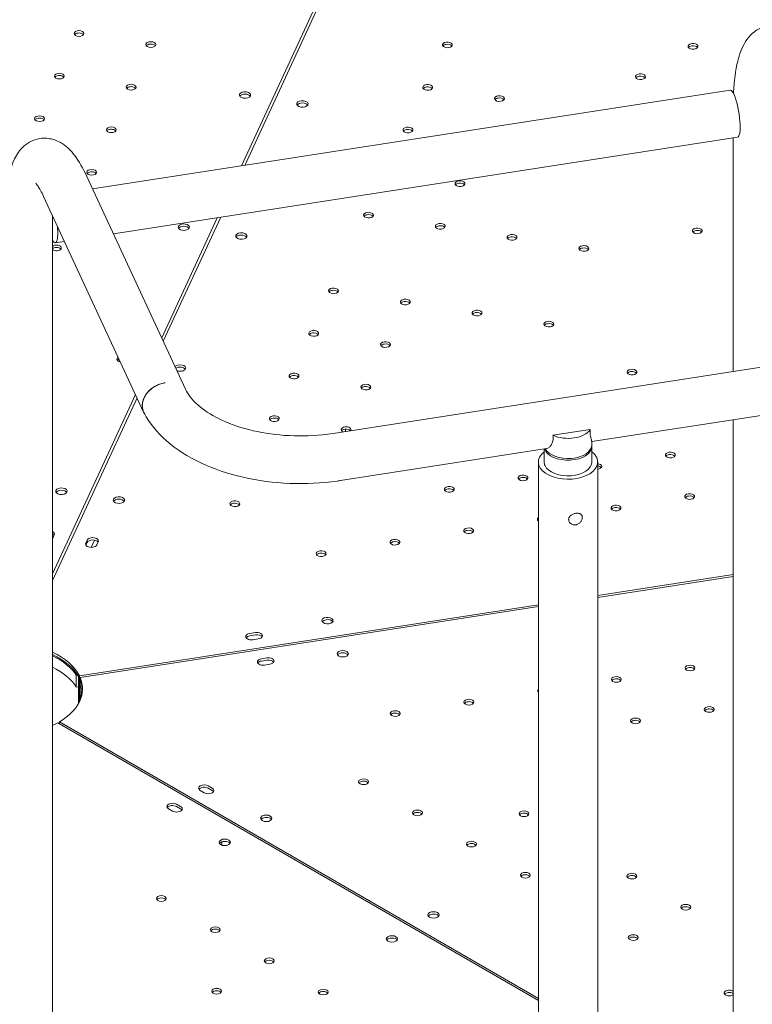
# Model space of a CAD drawing. Units: millimetres. Extents: x 0 to 77045, y 10834 to 20642.
# Drawn here: x 59534 to 60052, y 17756 to 18452 of the extents above; entities that cross this region are included whole.
import ezdxf

# ---------------------------------------------------------------- set-up
doc = ezdxf.new("R2010")
doc.units = ezdxf.units.MM

# ---------------------------------------------------------------- blocks, each defined once
blk = doc.blocks.new('A$C37520814')
at = {"color": 0, "linetype": 'Continuous', "lineweight": 0, "extrusion": (-5.55112e-17, 0.816497, 0.57735)}
for p, q in [((19259.77, 33517.83), (19146.27, 33272.98)), ((19261.87, 33517.51), (19148.67, 33273.35)), ((19040.96, 33256.69), (19492.32, 33326.51)), ((19193.2, 33316.04), (19193.09, 33315.79)), ((19055.73, 33224.87), (19497.47, 33293.21)), ((19494.32, 33292.72), (19494.32, 33127.54)), ((19036.82, 33265.6), (19106.7, 33115.03)), ((19006.26, 33251.41), (19077.09, 33098.78)), ((19129.24, 33236.24), (19089.87, 33151.31)), ((19131.64, 33236.61), (19090.98, 33148.92)), ((19012.51, 32366.52), (19012.51, 33232.63)), ((19014.51, 33218.49), (19021.06, 33219.51)), ((19149.88, 33222.6), (19149.79, 33222.4)), ((19106.58, 33129.22), (19106.46, 33128.97)), ((19211.32, 33083.76), (19533.65, 33133.63)), ((19071.3, 33111.26), (19012.51, 32984.42)), ((19072.41, 33108.87), (19012.51, 32979.68)), ((19394.3, 33077.97), (19538.8, 33100.32)), ((19219.91, 33086.78), (19219.91, 33085.09)), ((19494.32, 33093.44), (19494.32, 32446.27)), ((19366.81, 33082.46), (19393.19, 33086.54)), ((19216.47, 33050.46), (19362.25, 33073.01)), ((19394.3, 33074.57), (19394.3, 33078.05)), ((19394.3, 33063.5), (19394.3, 33075.75)), ((19360.6, 33063.5), (19360.6, 33072.75)), ((19356.45, 31226.21), (19356.45, 33063.5)), ((19398.45, 31226.21), (19398.45, 33063.5)), ((19063.28, 33035.84), (19063.17, 33035.59)), ((19013.88, 33011.94), (19012.84, 33009.71)), ((19037.18, 33008.34), (19036.15, 33006.11)), ((19036.26, 33004.71), (19037.18, 33006.71)), ((19039.87, 33003.2), (19042.24, 33008.31)), ((19043.88, 33004.91), (19044.91, 33007.14)), ((19398.45, 32969.07), (19494.32, 32983.92)), ((19494.32, 32982.58), (19398.45, 32967.77)), ((19031.7, 32912.28), (19356.45, 32962.57)), ((19356.45, 32961.28), (19032.11, 32911.16)), ((19156.18, 32942.91), (19152.32, 32942.32)), ((19152.32, 32940.68), (19156.18, 32941.28)), ((19154.39, 32937.86), (19158.26, 32938.45)), ((19164.41, 32925.03), (19160.55, 32924.43)), ((19160.55, 32922.8), (19164.41, 32923.4)), ((19162.61, 32919.97), (19166.48, 32920.57)), ((19030.53, 32912.74), (19029.46, 32912.57)), ((19029.46, 32912.56), (19030.53, 32912.73)), ((19029.46, 32912.57), (19029.46, 32904.41)), ((19029.46, 32912.56), (19029.46, 32904.4)), ((19031.11, 32911.75), (19031.11, 32893.09)), ((19031.7, 32894.53), (19031.7, 32912.28)), ((19032.05, 32906.98), (19032.99, 32907.12)), ((19032.05, 32906.98), (19032.05, 32898.81)), ((19032.11, 32906.99), (19032.11, 32911.16)), ((19032.56, 32907.06), (19032.56, 32908.4)), ((19029.46, 32904.4), (19031.11, 32904.65)), ((19032.11, 32895.81), (19032.11, 32898.62)), ((19016.29, 32879.07), (19356.45, 32682.69)), ((19017.54, 32878.35), (19017.54, 32879.79)), ((19017.54, 32879.79), (19356.45, 32684.01)), ((19117.2, 32831.2), (19120.03, 32829.56)), ((19125.69, 32832.83), (19122.86, 32834.46)), ((19122.86, 32832.83), (19125.69, 32831.2)), ((19097.6, 32816.62), (19094.77, 32818.25)), ((19100.43, 32821.52), (19103.26, 32819.88)), ((19103.26, 32818.25), (19100.43, 32819.88)), ((19131.76, 32794.62), (19132.42, 32794.24)), ((19131.15, 32793.33), (19130.93, 32793.46))]:
    blk.add_line(p, q, dxfattribs=at)
at = {"color": 0, "linetype": 'Continuous', "lineweight": 0}
for centre, major_axis, ratio, start_param, end_param in [((19031.35, 33366.63), (-3.5, 0), 0.57735, -2.355901, 3.927284), ((19082.17, 33358.78), (-3.5, 0), 0.57735, -2.355901, 3.927284), ((19292.08, 33356.98), (-3.5, 0), 0.57735, -1.308757, -0.415952), ((19292.08, 33356.98), (-3.5, 0), 0.57735, -2.725641, -1.308757), ((19465.91, 33355.94), (-3.5, 0), 0.57735, -1.308757, -0.415952), ((19465.91, 33355.94), (-3.5, 0), 0.57735, -2.725641, -1.308757), ((19017.39, 33336.51), (-3.5, 0), 0.57735, -2.355901, 3.927284), ((19068.21, 33328.66), (-3.5, 0), 0.57735, -2.355901, 3.927284), ((19428.72, 33334.46), (-3.5, 0), 0.57735, -1.308757, -0.415952), ((19428.72, 33334.46), (-3.5, 0), 0.57735, -2.725641, -1.308757), ((19148.83, 33323.09), (-4, 0), 0.57735, -0.261506, 6.021679), ((19278.12, 33326.86), (-3.5, 0), 0.57735, -1.308757, -0.415952), ((19278.12, 33326.86), (-3.5, 0), 0.57735, -2.725641, -1.308757), ((19189.49, 33315.17), (4, 0), 0.57735, 0.361367, 2.780226), ((19328.93, 33319.01), (-3.5, 0), 0.57735, -1.308757, -0.415952), ((19328.93, 33319.01), (-3.5, 0), 0.57735, -2.725641, -1.308757), ((19003.43, 33306.39), (-3.5, 0), 0.57735, -2.355901, 3.927284), ((19054.24, 33298.54), (-3.5, 0), 0.57735, -2.355901, 3.927284), ((19264.15, 33296.75), (-3.5, 0), 0.57735, -1.308757, -0.415952), ((19264.15, 33296.75), (-3.5, 0), 0.57735, -2.725641, -1.308757), ((19040.28, 33268.43), (-3.5, 0), 0.57735, -2.355901, 3.927284), ((19301, 33258.78), (-3.5, 0), 0.57735, -2.725641, -1.308757), ((19301, 33258.78), (-3.5, 0), 0.57735, -1.308757, -0.415952), ((19236.23, 33236.51), (-3.5, 0), 0.57735, -1.308757, -0.415952), ((19236.23, 33236.51), (-3.5, 0), 0.57735, -2.725641, -1.308757), ((19105.54, 33229.7), (-4, 0), 0.57735, -0.250933, 2.869513), ((19105.51, 33229.65), (4, 0), 0.57735, -0.250933, 2.869513), ((19287.04, 33228.66), (-3.5, 0), 0.57735, -1.308757, -0.415952), ((19287.04, 33228.66), (-3.5, 0), 0.57735, -2.725641, -1.308757), ((19468.93, 33225.38), (-3.5, 0), 0.57735, -1.308757, -0.415952), ((19468.93, 33225.38), (-3.5, 0), 0.57735, -2.725641, -1.308757), ((19146.17, 33221.74), (4, 0), 0.57735, 0.364804, 2.761757), ((19337.85, 33220.81), (-3.5, 0), 0.57735, -1.308757, -0.415952), ((19337.85, 33220.81), (-3.5, 0), 0.57735, -2.725641, -1.308757), ((19015.42, 33214.91), (-3.5, 0), 0.57735, -2.355901, -0.589683), ((19015.42, 33214.91), (3.5, 0), 0.57735, -2.55191, 0.785691), ((19388.66, 33212.95), (-3.5, 0), 0.57735, -1.308757, -0.415952), ((19388.66, 33212.95), (-3.5, 0), 0.57735, -2.725641, -1.308757), ((19211.46, 33182.98), (-3.5, 0), 0.57735, -1.308757, -0.415952), ((19211.46, 33182.98), (-3.5, 0), 0.57735, -2.725641, -1.308757), ((19262.28, 33175.13), (-3.5, 0), 0.57735, -2.725641, -1.308757), ((19262.28, 33175.13), (-3.5, 0), 0.57735, -1.308757, -0.415952), ((19313.09, 33167.27), (-3.5, 0), 0.57735, -1.308757, -0.415952), ((19313.09, 33167.27), (-3.5, 0), 0.57735, -2.725641, -1.308757), ((19363.9, 33159.42), (-3.5, 0), 0.57735, -1.308757, -0.415952), ((19363.9, 33159.42), (-3.5, 0), 0.57735, -2.725641, -1.308757), ((19197.5, 33152.86), (-3.5, 0), 0.57735, -1.308757, -0.415952), ((19197.5, 33152.86), (-3.5, 0), 0.57735, -2.725641, -1.308757), ((19248.31, 33145.01), (-3.5, 0), 0.57735, -1.308757, -0.415952), ((19248.31, 33145.01), (-3.5, 0), 0.57735, -2.725641, -1.308757), ((19062.22, 33136.26), (-4, 0), 0.57735, -0.261506, 1.176843), ((19062.22, 33136.26), (-4, 0), 0.57735, -0.653245, -0.261506), ((19102.87, 33128.35), (4, 0), 0.57735, 0.361367, 2.435609), ((19183.54, 33122.75), (-3.5, 0), 0.57735, -1.308757, -0.415952), ((19183.54, 33122.75), (-3.5, 0), 0.57735, -2.725641, -1.308757), ((19422.68, 33125.5), (-3.5, 0), 0.57735, -1.308757, -0.415952), ((19422.68, 33125.5), (-3.5, 0), 0.57735, -2.725641, -1.308757), ((19234.35, 33114.89), (-3.5, 0), 0.57735, -1.308757, -0.415952), ((19234.35, 33114.89), (-3.5, 0), 0.57735, -2.725641, -1.308757), ((19169.57, 33092.63), (-3.5, 0), 0.57735, -1.308757, -0.415952), ((19169.57, 33092.63), (-3.5, 0), 0.57735, -2.725641, -1.308757), ((19220.38, 33084.78), (-3.5, 0), 0.57735, -1.308757, -0.415952), ((19220.38, 33084.78), (-3.5, 0), 0.57735, -2.693641, -1.308757), ((19377.45, 33075.75), (-16.85, 0), 0.57735, 0.30008, 3.141593), ((19377.45, 33063.5), (-21, 0), 0.57735, -0.639522, 3.403392), ((19377.45, 33063.5), (21, 0), 0.57735, 0.261799, 0.639522), ((19449.93, 33066.84), (-3.5, 0), 0.57735, -1.308757, -0.415952), ((19449.93, 33066.84), (-3.5, 0), 0.57735, -2.725641, -1.308757), ((19377.45, 33063.5), (-16.85, 0), 0.57735, 0, 0.261799), ((19377.45, 33063.5), (-16.85, 0), 0.57735, 0.261799, 3.141593), ((19397.78, 33058.76), (-3.5, 0), 0.57735, -2.725641, -1.763996), ((19345.62, 33050.68), (-3.5, 0), 0.57735, -1.308757, -0.415952), ((19345.62, 33050.68), (-3.5, 0), 0.57735, -2.725641, -1.308757), ((19018.93, 33042.88), (-4, 0), 0.57735, -0.261506, 6.021679), ((19293.46, 33042.61), (-3.5, 0), 0.57735, -1.308757, -0.415952), ((19293.46, 33042.61), (-3.5, 0), 0.57735, -2.725641, -1.308757), ((19463.56, 33037.5), (-3.5, 0), 0.57735, -1.308757, -0.415952), ((19463.56, 33037.5), (-3.5, 0), 0.57735, -2.725641, -1.308757), ((19059.57, 33034.97), (4, 0), 0.57735, 0.361367, 2.780226), ((19141.65, 33032.4), (-3.5, 0), 0.57735, -1.308757, -0.415952), ((19141.65, 33032.4), (-3.5, 0), 0.57735, -2.725641, -1.308757), ((19411.4, 33029.43), (-3.5, 0), 0.57735, -1.308757, -0.415952), ((19411.4, 33029.43), (-3.5, 0), 0.57735, -2.725641, -1.308757), ((19359.25, 33021.35), (-3.5, 0), 0.57735, -0.644712, -0.415952), ((19010.01, 33010.9), (4, 0), 0.57735, 0.352776, 0.897715), ((19041.05, 33007.74), (4, 0), 0.57735, -0.261559, 2.880034), ((19307.09, 33013.27), (-3.5, 0), 0.57735, -1.308757, -0.415952), ((19307.09, 33013.27), (-3.5, 0), 0.57735, -2.725641, -1.308757), ((19040.01, 33005.51), (-4, 0), 0.57735, -0.261559, 2.880034), ((19254.93, 33005.2), (-3.5, 0), 0.57735, -1.308757, -0.415952), ((19254.93, 33005.2), (-3.5, 0), 0.57735, -2.725641, -1.308757), ((19202.78, 32997.12), (-3.5, 0), 0.57735, -1.308757, -0.415952), ((19202.78, 32997.12), (-3.5, 0), 0.57735, -2.725641, -1.308757), ((19207.22, 32949.76), (-4, 0), 0.57735, -1.308757, -0.361367), ((19207.22, 32949.76), (4, 0), 0.57735, 0.361367, 1.832836), ((19153.36, 32940.09), (-4, 0), 0.57735, -1.308757, 1.832836), ((19157.22, 32940.68), (4, 0), 0.57735, -1.308757, 1.832836), ((19218, 32926.32), (4, 0), 0.57735, 0.361367, 2.780226), ((18975.91, 32901.3), (57, 0), 0.57735, 0.349512, 0.873635), ((19161.58, 32922.2), (-4, 0), 0.57735, -1.30929, 1.832303), ((19165.44, 32922.8), (4, 0), 0.57735, -1.30929, 1.832303), ((18975.91, 32893.13), (57, 0), 0.57735, 0.349751, 0.873635), ((19463.8, 32916.23), (-3.5, 0), 0.57735, -2.356487, -0.415952), ((19463.8, 32916.23), (-3.5, 0), 0.57735, -2.725641, -2.356487), ((19411.63, 32908.17), (-3.5, 0), 0.57735, -2.356487, -0.415952), ((19411.63, 32908.17), (-3.5, 0), 0.57735, -2.725641, -2.356487), ((18975.91, 32893.13), (57, 0), 0.57735, 0.124374, 0.173553), ((19359.47, 32900.1), (-3.5, 0), 0.57735, -0.528438, -0.415952), ((19307.31, 32892.04), (-3.5, 0), 0.57735, -2.356487, -0.415952), ((19307.31, 32892.04), (-3.5, 0), 0.57735, -2.725641, -2.356487), ((19255.14, 32883.98), (-3.5, 0), 0.57735, -2.356487, -0.415952), ((19255.14, 32883.98), (-3.5, 0), 0.57735, -2.725641, -2.356487), ((19477.4, 32886.89), (-3.5, 0), 0.57735, -2.356487, -0.415952), ((19477.4, 32886.89), (-3.5, 0), 0.57735, -2.725641, -2.356487), ((18975.99, 32903.15), (58, 0), 0.57735, -0.889765, -0.802609), ((19425.23, 32878.83), (-3.5, 0), 0.57735, -2.356487, -0.415952), ((19425.23, 32878.83), (-3.5, 0), 0.57735, -2.725641, -2.356487), ((19232.75, 32835.79), (-3.5, 0), 0.57735, -2.356487, -0.415952), ((19232.75, 32835.79), (-3.5, 0), 0.57735, -2.725641, -2.356487), ((19120.03, 32832.83), (-4, 0), 0.57735, -2.356487, 0.785105), ((19122.86, 32831.2), (4, 0), 0.57735, -2.356487, 0.785105), ((19097.6, 32818.25), (-4, 0), 0.57735, -2.356164, -0.361367), ((19100.43, 32816.62), (4, 0), 0.57735, 0.361367, 0.785429), ((19270.92, 32813.74), (-3.5, 0), 0.57735, -2.356487, -0.415952), ((19270.92, 32813.74), (-3.5, 0), 0.57735, -2.725641, -2.356487), ((19346.3, 32813.15), (-3.5, 0), 0.57735, -2.356487, -0.415952), ((19163.91, 32809.91), (-4, 0), 0.57735, -2.356487, -0.361367), ((19163.91, 32809.91), (4, 0), 0.57735, 0.361367, 0.785105), ((19346.3, 32813.15), (-3.5, 0), 0.57735, -2.725641, -2.356487), ((19134.46, 32794.55), (4, 0), 0.57735, -2.356163521035715, 3.927021786143146), ((19128.53, 32796.31), (-2.75, 4.76), 0.577368, -2.709716, -2.181599), ((19309.09, 32791.68), (-3.5, 0), 0.57735, -2.356487, -0.415952), ((19309.09, 32791.68), (-3.5, 0), 0.57735, -2.725641, -2.356487), ((19347.27, 32769.63), (-3.5, 0), 0.57735, -2.356487, -0.415952), ((19347.27, 32769.63), (-3.5, 0), 0.57735, -2.725641, -2.356487), ((19422.64, 32769.05), (-3.5, 0), 0.57735, -2.356487, -0.415952), ((19422.64, 32769.05), (-3.5, 0), 0.57735, -2.725641, -2.356487), ((19089.62, 32754.81), (3.5, 0), 0.57735, -2.356163521035204, 3.927021786143137), ((19460.82, 32747), (-3.5, 0), 0.57735, -2.356487, -0.415952), ((19460.82, 32747), (-3.5, 0), 0.57735, -2.725641, -2.356487), ((19282.27, 32741.54), (-4, 0), 0.57735, -2.356487, -0.361367), ((19282.27, 32741.54), (4, 0), 0.57735, 0.361367, 0.785105), ((19127.81, 32732.76), (3.5, 0), 0.57735, -2.356163521036464, 3.927021786143137), ((19252.86, 32726.19), (4, 0), 0.57735, -2.356163521024802, 3.927021786143146), ((19423.61, 32725.53), (-3.5, 0), 0.57735, -2.356487, -0.415952), ((19423.61, 32725.53), (-3.5, 0), 0.57735, -2.725641, -2.356487), ((19165.99, 32710.72), (3.5, 0), 0.57735, -2.356163521036464, 3.927021786143137), ((19128.8, 32689.24), (3.5, 0), 0.57735, -2.356163521036464, 3.927021786143137), ((19204.18, 32688.67), (3.5, 0), 0.57735, -2.356163521035205, 3.927021786143137), ((19491.49, 32686.36), (-3.5, 0), 0.57735, -2.356487, -0.415952), ((19491.49, 32686.36), (-3.5, 0), 0.57735, -2.512144, -2.356487)]:
    blk.add_ellipse(centre, major_axis=major_axis, ratio=ratio, start_param=start_param, end_param=end_param, dxfattribs=at)
at = {"color": 0, "linetype": 'Continuous', "lineweight": 0, "extrusion": (5.05845e-17, 1.11022e-16, -1)}
for centre in [(19031.35, 33364.99), (19082.17, 33357.14), (19017.39, 33334.88), (19068.21, 33327.03), (19003.43, 33304.76), (19054.24, 33296.91), (19040.28, 33266.79)]:
    blk.add_ellipse(centre, major_axis=(3.5, 0), ratio=0.57735, start_param=-2.725641, end_param=-0.785691, dxfattribs=at)
at = {"color": 0, "linetype": 'Continuous', "lineweight": 0, "extrusion": (-6.16298e-33, 5.55112e-17, -1)}
for centre in [(19031.35, 33364.99), (19082.17, 33357.14), (19017.39, 33334.88), (19068.21, 33327.03), (19003.43, 33304.76), (19054.24, 33296.91)]:
    blk.add_ellipse(centre, major_axis=(3.5, 0), ratio=0.57735, start_param=-0.785691, end_param=-0.415952, dxfattribs=at)
at = {"color": 0, "linetype": 'Continuous', "lineweight": 0, "extrusion": (-1.88833e-17, 1.66533e-16, -1)}
for centre in [(19292.08, 33358.61), (19465.91, 33357.57), (19428.72, 33336.1), (19278.12, 33328.5), (19328.93, 33320.64), (19264.15, 33298.38), (19301, 33260.41), (19236.23, 33238.15), (19287.04, 33230.29), (19468.93, 33227.02), (19337.85, 33222.44), (19388.66, 33214.59), (19211.46, 33184.61), (19262.28, 33176.76), (19313.09, 33168.91), (19197.5, 33154.5), (19363.9, 33161.05), (19248.31, 33146.64), (19422.68, 33127.13), (19183.54, 33124.38), (19234.35, 33116.53), (19169.57, 33094.26), (19449.93, 33068.47), (19345.62, 33052.32), (19293.46, 33044.24), (19463.56, 33039.14), (19141.65, 33034.03), (19411.4, 33031.06), (19307.09, 33014.91), (19254.93, 33006.83), (19202.78, 32998.75)]:
    blk.add_ellipse(centre, major_axis=(3.5, 0), ratio=0.57735, start_param=-1.832836, end_param=4.450349, dxfattribs=at)
at = {"color": 0, "linetype": 'Continuous', "lineweight": 0, "extrusion": (-3.94865e-17, -1.66533e-16, -1)}
for centre in [(19148.83, 33321.46), (19018.93, 33041.25)]:
    blk.add_ellipse(centre, major_axis=(-4, 0), ratio=0.57735, start_param=0.361367, end_param=2.780226, dxfattribs=at)
at = {"color": 0, "linetype": 'Continuous', "lineweight": 0, "extrusion": (2.02461e-16, 1.43664e-16, -1)}
blk.add_ellipse((19494.9, 33309.86), major_axis=(-2.58, 16.65), ratio=0.211325, start_param=0, end_param=0.716282, dxfattribs=at)
at = {"color": 0, "linetype": 'Continuous', "lineweight": 0, "extrusion": (-1.60247e-17, -7.26314e-34, -1)}
for centre in [(19189.49, 33316.81), (19059.57, 33036.6)]:
    blk.add_ellipse(centre, major_axis=(4, 0), ratio=0.57735, start_param=0.261559, end_param=6.544744, dxfattribs=at)
at = {"color": 0, "linetype": 'Continuous', "lineweight": 0, "extrusion": (-2.44894e-16, 1.30629e-16, -1)}
blk.add_ellipse((19494.9, 33309.86), major_axis=(2.58, -16.65), ratio=0.211325, start_param=-2.425311, end_param=0, dxfattribs=at)
at = {"color": 0, "linetype": 'Continuous', "lineweight": 0, "extrusion": (0, 0, -1)}
for centre, major_axis, start_param, end_param in [((19040.28, 33266.79), (3.5, 0), -0.785691, -0.415952), ((19015.42, 33213.28), (3.5, 0), -0.785691, -0.415952), ((19097.6, 32819.88), (-4, 0), -0.785429, 2.356164)]:
    blk.add_ellipse(centre, major_axis=major_axis, ratio=0.57735, start_param=start_param, end_param=end_param, dxfattribs=at)
at = {"color": 0, "linetype": 'Continuous', "lineweight": 0, "extrusion": (6.19128e-16, 2.64294e-16, -1)}
blk.add_ellipse((19011.93, 33235.15), major_axis=(2.58, -16.65), ratio=0.211325, start_param=-1.236507, end_param=0.499879, dxfattribs=at)
at = {"color": 0, "linetype": 'Continuous', "lineweight": 0, "extrusion": (7.15358e-17, -4.69974e-33, -1)}
blk.add_ellipse((19105.51, 33228.02), major_axis=(-4, 0), ratio=0.57735, start_param=0.379834, end_param=2.776787, dxfattribs=at)
at = {"color": 0, "linetype": 'Continuous', "lineweight": 0, "extrusion": (-3.94865e-17, 1.11022e-16, -1)}
blk.add_ellipse((19146.19, 33223.42), major_axis=(4, 0), ratio=0.57735, start_param=0.272132, end_param=3.392578, dxfattribs=at)
at = {"color": 0, "linetype": 'Continuous', "lineweight": 0, "extrusion": (-3.20494e-17, -1.66533e-16, -1)}
blk.add_ellipse((19146.17, 33223.37), major_axis=(-4, 0), ratio=0.57735, start_param=0.272132, end_param=3.392578, dxfattribs=at)
at = {"color": 0, "linetype": 'Continuous', "lineweight": 0, "extrusion": (-1.52007e-16, 2.72566e-29, -1)}
blk.add_ellipse((19015.42, 33213.28), major_axis=(3.5, 0), ratio=0.57735, start_param=-2.55191, end_param=-0.785691, dxfattribs=at)
at = {"color": 0, "linetype": 'Continuous', "lineweight": 0, "extrusion": (-7.43708e-18, -5.55112e-17, -1)}
blk.add_ellipse((19062.22, 33134.63), major_axis=(-4, 0), ratio=0.57735, start_param=0.361367, end_param=0.868109, dxfattribs=at)
at = {"color": 0, "linetype": 'Continuous', "lineweight": 0, "extrusion": (5.28738e-17, 1.66533e-16, -1)}
blk.add_ellipse((19102.87, 33129.98), major_axis=(4, 0), ratio=0.57735, start_param=-2.680869, end_param=0.261559, dxfattribs=at)
at = {"color": 0, "linetype": 'Continuous', "lineweight": 0, "extrusion": (4.74988e-17, 5.55112e-17, -1)}
blk.add_ellipse((19102.87, 33129.98), major_axis=(4, 0), ratio=0.57735, start_param=0.261559, end_param=2.15727, dxfattribs=at)
at = {"color": 0, "linetype": 'Continuous', "lineweight": 0, "extrusion": (-4.49299e-17, 1.62742e-16, -1)}
blk.add_ellipse((19092.38, 33105.87), major_axis=(-15.28, -7.09), ratio=0.788675, start_param=-0.126717, end_param=1.923707, dxfattribs=at)
at = {"color": 0, "linetype": 'Continuous', "lineweight": 0, "extrusion": (1.83139e-17, 2.86333e-33, -1)}
blk.add_ellipse((19220.38, 33086.41), major_axis=(-3.5, 0), ratio=0.57735, start_param=-0.899696, end_param=1.308757, dxfattribs=at)
at = {"color": 0, "linetype": 'Continuous', "lineweight": 0, "extrusion": (1.83139e-17, -1.11022e-16, -1)}
blk.add_ellipse((19220.38, 33086.41), major_axis=(3.5, 0), ratio=0.57735, start_param=-1.832836, end_param=0.376097, dxfattribs=at)
at = {"color": 0, "linetype": 'Continuous', "lineweight": 0, "extrusion": (6.16298e-33, -5.55112e-17, -1)}
blk.add_ellipse((19377.45, 33090), major_axis=(16.85, 0), ratio=0.57735, start_param=0.363976, end_param=2.254018, dxfattribs=at)
at = {"color": 0, "linetype": 'Continuous', "lineweight": 0, "extrusion": (-1.34193e-16, 1.11022e-16, -1)}
blk.add_ellipse((19377.45, 33074.57), major_axis=(16.85, 0), ratio=0.57735, start_param=0, end_param=2.958056, dxfattribs=at)
at = {"color": 0, "linetype": 'Continuous', "lineweight": 0, "extrusion": (9.15697e-18, 1.11022e-16, -1)}
blk.add_ellipse((19397.78, 33060.39), major_axis=(3.5, 0), ratio=0.57735, start_param=-1.377597, end_param=1.377597, dxfattribs=at)
at = {"color": 0, "linetype": 'Continuous', "lineweight": 0, "extrusion": (-1.88833e-17, 2.77556e-16, -1)}
blk.add_ellipse((19359.25, 33022.98), major_axis=(-3.5, 0), ratio=0.57735, start_param=-0.644712, end_param=0.644712, dxfattribs=at)
at = {"color": 0, "linetype": 'Continuous', "lineweight": 0, "extrusion": (-1.2326e-32, 1.11022e-16, -1)}
blk.add_ellipse((19010.01, 33012.54), major_axis=(4, 0), ratio=0.57735, start_param=-0.897715, end_param=0.261506, dxfattribs=at)
at = {"color": 0, "linetype": 'Continuous', "lineweight": 0, "extrusion": (-8.01234e-18, 5.26392e-34, -1)}
blk.add_ellipse((19008.98, 33010.31), major_axis=(4, 0), ratio=0.57735, start_param=0.261506, end_param=0.490847, dxfattribs=at)
at = {"color": 0, "linetype": 'Continuous', "lineweight": 0, "extrusion": (-3.94865e-17, -1.11022e-16, -1)}
blk.add_ellipse((19041.05, 33006.11), major_axis=(-4, 0), ratio=0.57735, start_param=0.261559, end_param=2.788807, dxfattribs=at)
at = {"color": 0, "linetype": 'Continuous', "lineweight": 0, "extrusion": (-1.84889e-32, 1.66533e-16, -1)}
blk.add_ellipse((19207.22, 32951.4), major_axis=(4, 0), ratio=0.57735, start_param=-1.832836, end_param=4.450349, dxfattribs=at)
at = {"color": 0, "linetype": 'Continuous', "lineweight": 0, "extrusion": (7.15358e-17, 1.66533e-16, -1)}
blk.add_ellipse((19153.36, 32938.45), major_axis=(-4, 0), ratio=0.57735, start_param=0.361367, end_param=1.308757, dxfattribs=at)
at = {"color": 0, "linetype": 'Continuous', "lineweight": 0, "extrusion": (1.54494e-17, 1.11022e-16, -1)}
blk.add_ellipse((19157.22, 32939.05), major_axis=(4, 0), ratio=0.57735, start_param=-1.832836, end_param=-0.361367, dxfattribs=at)
at = {"color": 0, "linetype": 'Continuous', "lineweight": 0, "extrusion": (-3.78287e-17, 1.11022e-16, -1)}
blk.add_ellipse((18975.94, 32903.05), major_axis=(58, 0), ratio=0.57735, start_param=-0.888685, end_param=-0.279282, dxfattribs=at)
at = {"color": 0, "linetype": 'Continuous', "lineweight": 0, "extrusion": (-7.31936e-17, 1.66533e-16, -1)}
blk.add_ellipse((18975.94, 32901.42), major_axis=(58, 0), ratio=0.57735, start_param=-0.888685, end_param=-0.313787, dxfattribs=at)
at = {"color": 0, "linetype": 'Continuous', "lineweight": 0, "extrusion": (7.43708e-18, 1.66533e-16, -1)}
blk.add_ellipse((19218, 32927.95), major_axis=(-4, 0), ratio=0.57735, start_param=-1.832302723841589, end_param=4.450882583333755, dxfattribs=at)
at = {"color": 0, "linetype": 'Continuous', "lineweight": 0, "extrusion": (-1.53325e-18, 5.55112e-17, -1)}
blk.add_ellipse((18975.91, 32901.3), major_axis=(57, 0), ratio=0.57735, start_param=-0.873635, end_param=-0.349751, dxfattribs=at)
at = {"color": 0, "linetype": 'Continuous', "lineweight": 0, "extrusion": (3.08149e-32, -2.77556e-16, -1)}
blk.add_ellipse((19161.58, 32920.57), major_axis=(-4, 0), ratio=0.57735, start_param=0.361367, end_param=1.30929, dxfattribs=at)
at = {"color": 0, "linetype": 'Continuous', "lineweight": 0, "extrusion": (-8.01234e-18, 1.11022e-16, -1)}
blk.add_ellipse((19165.44, 32921.17), major_axis=(4, 0), ratio=0.57735, start_param=-1.832303, end_param=-0.361367, dxfattribs=at)
at = {"color": 0, "linetype": 'Continuous', "lineweight": 0, "extrusion": (5.49418e-17, -1.11022e-16, -1)}
for centre in [(19463.8, 32917.86), (19411.63, 32909.8), (19307.31, 32893.68), (19255.14, 32885.62), (19477.4, 32888.52), (19425.23, 32880.46), (19232.75, 32837.42), (19270.92, 32815.37), (19346.3, 32814.78), (19309.09, 32793.32), (19347.27, 32771.27), (19422.64, 32770.68), (19460.82, 32748.63), (19423.61, 32727.16)]:
    blk.add_ellipse(centre, major_axis=(3.5, 0), ratio=0.57735, start_param=-0.785105, end_param=5.49808, dxfattribs=at)
at = {"color": 0, "linetype": 'Continuous', "lineweight": 0, "extrusion": (5.39779e-17, 8.43928e-33, -1)}
blk.add_ellipse((18975.91, 32893.13), major_axis=(57, 0), ratio=0.57735, start_param=-0.873635, end_param=-0.349512, dxfattribs=at)
at = {"color": 0, "linetype": 'Continuous', "lineweight": 0, "extrusion": (-3.78287e-17, -1.22142e-32, -1)}
blk.add_ellipse((18975.84, 32903.06), major_axis=(58, 0), ratio=0.57735, start_param=-0.244264, end_param=0.768449, dxfattribs=at)
at = {"color": 0, "linetype": 'Continuous', "lineweight": 0, "extrusion": (-3.59853e-17, 1.11022e-16, -1)}
blk.add_ellipse((18975.91, 32901.3), major_axis=(57, 0), ratio=0.57735, start_param=-0.173553, end_param=0.282235, dxfattribs=at)
at = {"color": 0, "linetype": 'Continuous', "lineweight": 0, "extrusion": (1.76824e-17, 2.76459e-33, -1)}
blk.add_ellipse((18975.84, 32901.43), major_axis=(58, 0), ratio=0.57735, start_param=-0.209759, end_param=-0.024385, dxfattribs=at)
at = {"color": 0, "linetype": 'Continuous', "lineweight": 0, "extrusion": (-1.10453e-16, -5.55112e-17, -1)}
blk.add_ellipse((19359.47, 32901.74), major_axis=(-3.5, 0), ratio=0.57735, start_param=-0.528438, end_param=0.528438, dxfattribs=at)
at = {"color": 0, "linetype": 'Continuous', "lineweight": 0, "extrusion": (7.15358e-17, 5.55112e-17, -1)}
blk.add_ellipse((19120.03, 32831.2), major_axis=(-4, 0), ratio=0.57735, start_param=0.361367, end_param=2.356487, dxfattribs=at)
at = {"color": 0, "linetype": 'Continuous', "lineweight": 0, "extrusion": (1.03585e-16, 2.19454e-32, -1)}
blk.add_ellipse((19122.86, 32829.56), major_axis=(4, 0), ratio=0.57735, start_param=-0.785105, end_param=-0.361367, dxfattribs=at)
at = {"color": 0, "linetype": 'Continuous', "lineweight": 0, "extrusion": (-1.60247e-17, 5.55112e-17, -1)}
blk.add_ellipse((19100.43, 32818.25), major_axis=(4, 0), ratio=0.57735, start_param=-0.785429, end_param=2.356164, dxfattribs=at)
at = {"color": 0, "linetype": 'Continuous', "lineweight": 0, "extrusion": (5.55112e-17, -2.22045e-16, -1)}
for centre in [(19163.91, 32811.54), (19282.27, 32743.17)]:
    blk.add_ellipse(centre, major_axis=(4, 0), ratio=0.57735, start_param=-0.785105, end_param=5.49808, dxfattribs=at)
at = {"color": 0, "linetype": 'Continuous', "lineweight": 0, "extrusion": (-5.55112e-17, -5.55112e-17, -1)}
for centre in [(19134.46, 32792.91), (19252.86, 32724.56)]:
    blk.add_ellipse(centre, major_axis=(-4, 0), ratio=0.57735, start_param=0.361367, end_param=2.780226, dxfattribs=at)
at = {"color": 0, "linetype": 'Continuous', "lineweight": 0, "extrusion": (1.29432e-16, 3.31041e-16, -1)}
blk.add_ellipse((19131.15, 32797.82), major_axis=(-2.75, 4.76), ratio=0.577181, start_param=-2.644794, end_param=-2.356341, dxfattribs=at)
at = {"color": 0, "linetype": 'Continuous', "lineweight": 0, "extrusion": (-2.32406e-17, -5.55112e-17, -1)}
for centre in [(19089.62, 32753.18), (19127.81, 32731.13), (19165.99, 32709.09), (19128.8, 32687.61), (19204.18, 32687.04)]:
    blk.add_ellipse(centre, major_axis=(3.5, 0), ratio=0.57735, start_param=-2.725641, end_param=-0.415952, dxfattribs=at)
at = {"color": 0, "linetype": 'Continuous', "lineweight": 0, "extrusion": (1.39567e-17, -2.49639e-30, -1)}
blk.add_ellipse((19491.49, 32687.99), major_axis=(-3.5, 0), ratio=0.57735, start_param=-2.512144, end_param=2.356487, dxfattribs=at)
at = {"color": 0, "linetype": 'Continuous', "lineweight": 0, "extrusion": (-1.29906e-16, -2.77556e-16, -1)}
blk.add_ellipse((19491.49, 32687.99), major_axis=(3.5, 0), ratio=0.57735, start_param=-0.785105, end_param=-0.629448, dxfattribs=at)
at = {"color": 0, "linetype": 'Continuous', "lineweight": 0}
for points, knots in [([(19552.34, 33345.35), (19549.21, 33352.09), (19546.04, 33357.73), (19539.49, 33365.13), (19536.97, 33367.5), (19531.7, 33370.38), (19529.76, 33371.2), (19524.34, 33372.5), (19520.52, 33372.55), (19513.95, 33370.83), (19511.23, 33369.35), (19506.35, 33365.55), (19504.47, 33363.18), (19500.19, 33356.38), (19498.73, 33351.94), (19495.97, 33340.56), (19495.09, 33333.25), (19494.63, 33324.72), (19494.62, 33324.47), (19494.6, 33324.22)], [0, 0, 0, 0, 0.314156, 0.314156, 0.471234, 0.471234, 0.54558, 0.54558, 0.653937, 0.653937, 0.748997, 0.748997, 0.870158, 0.870158, 1.105119, 1.105119, 1.419275, 1.419275, 1.428779, 1.428779, 1.428779, 1.428779]), ([(18978.81, 33232.63), (18978.81, 33241.74), (18979.25, 33250.02), (18981.19, 33264.66), (18982.52, 33270.96), (18986.65, 33279.98), (18988.4, 33283.02), (18993.99, 33288.61), (18997.95, 33291.19), (19005.77, 33292.79), (19009.02, 33292.67), (19015.05, 33291.29), (19017.7, 33289.95), (19023.46, 33286.1), (19025.94, 33283.37), (19031.49, 33276.13), (19034.2, 33271.25), (19036.82, 33265.6)], [4.712406, 4.712406, 4.712406, 4.712406, 5.026562, 5.026562, 5.340718, 5.340718, 5.497796, 5.497796, 5.641057, 5.641057, 5.735414, 5.735414, 5.843035, 5.843035, 6.019831, 6.019831, 6.283185, 6.283185, 6.283185, 6.283185]), ([(19000.7, 33260.82), (19000.7, 33260.82), (19000.71, 33260.8), (19000.92, 33260.59), (19001.56, 33259.85), (19003.44, 33257), (19004.81, 33254.53), (19006.26, 33251.41)], [5.9121916, 5.9121916, 5.9121916, 5.9121916, 5.9367135, 5.9367135, 6.0850767, 6.0850767, 6.2831853, 6.2831853, 6.2831853, 6.2831853]), ([(19077.37, 33098.34), (19077.19, 33098.69), (19077.02, 33099.06), (19076.71, 33099.86), (19076.58, 33100.29), (19076.36, 33101.16), (19076.29, 33101.61), (19076.18, 33102.5), (19076.16, 33102.94), (19076.16, 33103.36), (19076.16, 33103.79), (19076.18, 33104.23), (19076.29, 33105.15), (19076.36, 33105.62), (19076.58, 33106.57), (19076.71, 33107.04), (19077.03, 33107.95), (19077.21, 33108.4), (19077.59, 33109.24), (19077.81, 33109.68), (19078.32, 33110.56), (19078.6, 33111), (19079.21, 33111.86), (19079.54, 33112.29), (19080.22, 33113.09), (19080.57, 33113.47), (19081.28, 33114.18), (19081.67, 33114.54), (19082.5, 33115.25), (19082.94, 33115.59), (19083.85, 33116.25), (19084.32, 33116.56), (19085.27, 33117.13), (19085.75, 33117.39), (19086.68, 33117.86), (19087.17, 33118.09), (19088.2, 33118.51), (19088.73, 33118.71), (19089.8, 33119.06), (19090.35, 33119.21), (19091.4, 33119.46), (19091.92, 33119.56), (19092.41, 33119.63)], [-6.171931, -6.171931, -6.171931, -6.171931, -4.678089, -4.678089, -3.118726, -3.118726, -1.559363, -1.559363, 0, 0, 0, 1.559594, 1.559594, 3.119188, 3.119188, 4.678782, 4.678782, 6.238376, 6.238376, 7.798371, 7.798371, 9.358366, 9.358366, 10.918361, 10.918361, 12.478356, 12.478356, 14.038457, 14.038457, 15.598558, 15.598558, 17.15866, 17.15866, 18.718761, 18.718761, 20.279497, 20.279497, 21.840232, 21.840232, 23.400968, 23.400968, 24.92749, 24.92749, 24.92749, 24.92749]), ([(19106.7, 33115.03), (19108.28, 33111.63), (19111.07, 33107.82), (19119.27, 33100.54), (19124.41, 33097.1), (19136.71, 33091.04), (19143.84, 33088.43), (19159.52, 33084.41), (19168.09, 33083.02), (19185.74, 33081.75), (19194.82, 33081.89), (19206.21, 33083.04), (19208.78, 33083.37), (19211.32, 33083.76)], [2.617994, 2.617994, 2.617994, 2.617994, 2.932153, 2.932153, 3.220835, 3.220835, 3.508859, 3.508859, 3.803062, 3.803062, 4.100919, 4.100919, 4.18879, 4.18879, 4.18879, 4.18879]), ([(19077.37, 33098.34), (19081.23, 33090.97), (19086.67, 33084.38), (19100.2, 33072.44), (19108.49, 33067.19), (19126.86, 33058.55), (19136.94, 33055.16), (19158.16, 33050.33), (19169.3, 33048.88), (19191.77, 33048), (19203.1, 33048.56), (19214.89, 33050.22), (19215.68, 33050.34), (19216.47, 33050.46)], [2.650008, 2.650008, 2.650008, 2.650008, 2.935527, 2.935527, 3.243283, 3.243283, 3.551039, 3.551039, 3.858796, 3.858796, 4.166552, 4.166552, 4.18879, 4.18879, 4.18879, 4.18879]), ([(19362.25, 33073.01), (19362.34, 33073.03), (19362.44, 33073.05), (19362.99, 33073.2), (19363.5, 33073.47), (19364.51, 33074.3), (19365.01, 33074.85), (19365.9, 33076.18), (19366.28, 33076.97), (19366.66, 33078.29), (19366.76, 33078.75), (19366.9, 33079.71), (19366.93, 33080.21), (19366.93, 33081.11), (19366.91, 33081.55), (19366.85, 33082.15), (19366.83, 33082.31), (19366.81, 33082.46)], [6.371225, 6.371225, 6.371225, 6.371225, 7.138185, 7.138185, 10.875951, 10.875951, 14.613716, 14.613716, 18.351482, 18.351482, 20.220365, 20.220365, 22.089248, 22.089248, 23.540695, 23.540695, 24.023131, 24.023131, 24.023131, 24.023131]), ([(19393.19, 33086.54), (19393.18, 33086.38), (19393.18, 33086.23), (19393.15, 33085.61), (19393.14, 33085.16), (19393.14, 33084.26), (19393.15, 33083.77), (19393.21, 33082.84), (19393.26, 33082.4), (19393.43, 33081.17), (19393.59, 33080.47), (19393.91, 33079.32), (19394.07, 33078.87), (19394.25, 33078.31), (19394.3, 33078.14), (19394.3, 33078.05)], [0.969011, 0.969011, 0.969011, 0.969011, 1.451448, 1.451448, 2.902895, 2.902895, 4.771778, 4.771778, 6.640661, 6.640661, 10.378426, 10.378426, 14.116192, 14.116192, 16.990632, 16.990632, 16.990632, 16.990632]), ([(19387.56, 33024.29), (19387.56, 33024.04), (19387.53, 33023.76), (19387.41, 33023.2), (19387.33, 33022.91), (19387.09, 33022.34), (19386.95, 33022.05), (19386.61, 33021.51), (19386.42, 33021.25), (19386.02, 33020.78), (19385.78, 33020.56), (19385.28, 33020.13), (19385, 33019.94), (19384.42, 33019.61), (19384.12, 33019.47), (19383.5, 33019.25), (19383.19, 33019.18), (19382.58, 33019.08), (19382.26, 33019.06), (19381.63, 33019.09), (19381.31, 33019.13), (19380.7, 33019.28), (19380.41, 33019.38), (19379.87, 33019.64), (19379.61, 33019.79), (19379.17, 33020.13), (19378.96, 33020.33), (19378.58, 33020.76), (19378.42, 33020.99), (19378.16, 33021.49), (19378.06, 33021.75), (19377.93, 33022.28), (19377.9, 33022.54), (19377.9, 33023.06), (19377.93, 33023.32), (19378.06, 33023.85), (19378.16, 33024.12), (19378.42, 33024.63), (19378.58, 33024.87), (19378.96, 33025.33), (19379.17, 33025.54), (19379.61, 33025.93), (19379.87, 33026.11), (19380.41, 33026.45), (19380.7, 33026.61), (19381.31, 33026.88), (19381.63, 33026.99), (19382.26, 33027.18), (19382.58, 33027.25), (19383.19, 33027.34), (19383.5, 33027.37), (19384.12, 33027.38), (19384.42, 33027.36), (19385, 33027.27), (19385.28, 33027.21), (19385.78, 33027.03), (19386.02, 33026.92), (19386.42, 33026.67), (19386.61, 33026.52), (19386.95, 33026.17), (19387.09, 33025.97), (19387.33, 33025.54), (19387.41, 33025.3), (19387.53, 33024.81), (19387.56, 33024.55), (19387.56, 33024.29)], [0, 0, 0, 0, 0.945694, 0.945694, 1.891387, 1.891387, 2.837081, 2.837081, 3.782775, 3.782775, 4.72836, 4.72836, 5.673946, 5.673946, 6.619531, 6.619531, 7.565117, 7.565117, 8.510702, 8.510702, 9.456288, 9.456288, 10.401873, 10.401873, 11.347459, 11.347459, 12.293153, 12.293153, 13.238846, 13.238846, 14.18454, 14.18454, 15.130234, 15.130234, 16.075927, 16.075927, 17.021621, 17.021621, 17.967315, 17.967315, 18.913009, 18.913009, 19.858594, 19.858594, 20.80418, 20.80418, 21.749765, 21.749765, 22.695351, 22.695351, 23.640936, 23.640936, 24.586522, 24.586522, 25.532107, 25.532107, 26.477693, 26.477693, 27.423386, 27.423386, 28.36908, 28.36908, 29.314774, 29.314774, 30.260468, 30.260468, 30.260468, 30.260468])]:
    blk.add_open_spline(points, degree=3, knots=knots, dxfattribs=at)
blk.add_open_spline([(19012.51, 33232.63), (19012.51, 33234.41), (19012.53, 33236.14), (19012.57, 33237.82)], degree=3, dxfattribs=at)

msp = doc.modelspace()

# ---------------------------------------------------------------- block references
msp.add_blockref('A$C37520814', (40544.18, -14924.16))

doc.saveas('drawing.dxf')
